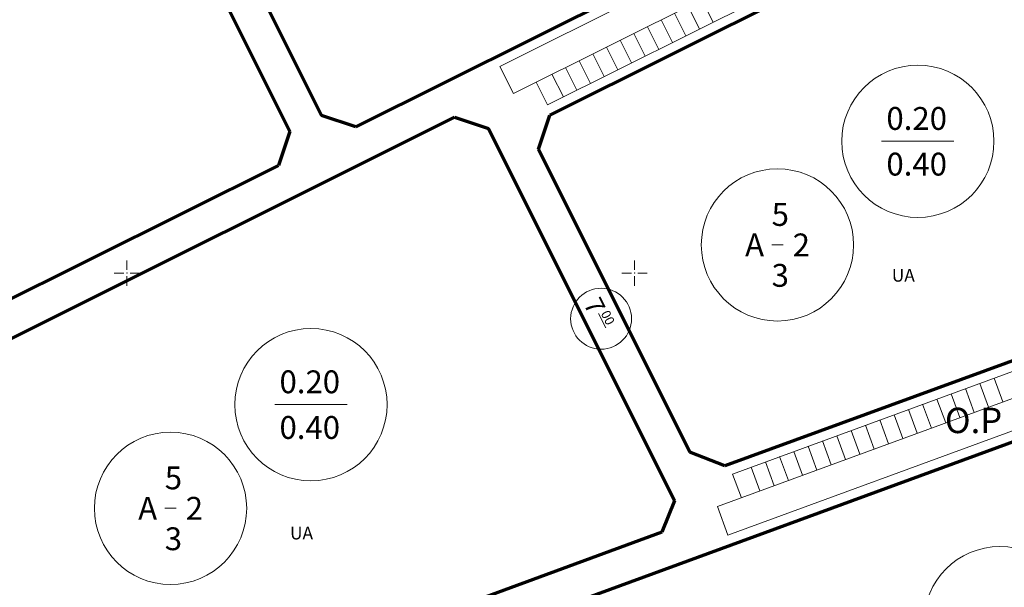
# Model space of a CAD drawing. Units: millimetres. Extents: x 544171 to 545786, y 4538678 to 4540796.
# Drawn here: x 545379 to 545573, y 4539138 to 4539250 of the extents above; entities that cross this region are included whole.
import ezdxf

# ---------------------------------------------------------------- set-up
doc = ezdxf.new("R2010")
doc.units = ezdxf.units.MM
for name, color, linetype, lineweight in [('ADAKENARI', 4, 'Continuous', 0), ('GRID', 2, 'Continuous', 0), ('JEOLOJIKSINIR', 3, 'Continuous', 0), ('KALDIRIM', 11, 'Continuous', 0), ('P_YAZI', 6, 'Continuous', 0), ('PL_GRID', 2, 'Continuous', 0), ('SM_DAIRE', 3, 'Continuous', 0), ('SM_TAKS', 3, 'Continuous', 0), ('SM_YAPI', 3, 'Continuous', 0), ('SM_YGEN', 3, 'Continuous', 0)]:
    doc.layers.add(name, color=color, linetype=linetype, lineweight=lineweight)
doc.styles.get("Standard").update_dxf_attribs({"font": 'times.ttf'})

# ---------------------------------------------------------------- blocks, each defined once
blk = doc.blocks.new('240')
at = {"layer": 'PL_GRID', "lineweight": 0}
for p, q in [((0, 2.5), (0, 0.625)), ((-2.5, 0), (-0.625, 0)), ((0.625, 0), (2.5, 0)), ((0, -0.625), (0, -2.5))]:
    blk.add_line(p, q, dxfattribs=at)
blk.add_point((0, 0), dxfattribs=at)

msp = doc.modelspace()

# ---------------------------------------------------------------- linework, layer by layer
at = {"layer": 'ADAKENARI', "lineweight": 70}
for p, q in [((545438.35, 4539231.04), (545407.08, 4539293.68)), ((545400.82, 4539290.55), (545432.09, 4539227.91)), ((545559.38, 4539285.86), (545445.06, 4539228.8)), ((545483.3, 4539231.12), (545566.07, 4539272.44)), ((545445.06, 4539228.8), (545438.35, 4539231.04)), ((545481.06, 4539224.42), (545483.3, 4539231.12)), ((545337.37, 4539167.22), (545464.51, 4539230.69)), ((545464.51, 4539230.69), (545471.22, 4539228.45)), ((545432.09, 4539227.91), (545429.84, 4539221.21)), ((545471.22, 4539228.45), (545507.83, 4539155.09)), ((545510.85, 4539164.72), (545481.06, 4539224.42)), ((545429.84, 4539221.21), (545285.56, 4539149.19)), ((545605.25, 4539194.02), (545517.78, 4539161.97)), ((545478.85, 4539131.73), (545611.99, 4539180.51)), ((545517.78, 4539161.97), (545510.85, 4539164.72)), ((545507.83, 4539155.09), (545505.37, 4539148.9)), ((545505.37, 4539148.9), (545392.71, 4539107.62))]:
    msp.add_line(p, q, dxfattribs=at)
at = {"layer": 'KALDIRIM', "lineweight": 0}
for p, q in [((545560.92, 4539284.4), (545473.44, 4539240.73)), ((545560.92, 4539284.4), (545473.44, 4539240.73)), ((545476.12, 4539235.36), (545563.32, 4539278.89)), ((545476.12, 4539235.36), (545563.32, 4539278.89)), ((545482.82, 4539233.12), (545564.37, 4539273.82)), ((545482.82, 4539233.12), (545564.37, 4539273.82)), ((545510.56, 4539252.56), (545512.8, 4539248.08)), ((545510.56, 4539252.56), (545512.8, 4539248.08)), ((545513.25, 4539253.9), (545515.48, 4539249.42)), ((545513.25, 4539253.9), (545515.48, 4539249.42)), ((545507.88, 4539251.22), (545510.11, 4539246.74)), ((545507.88, 4539251.22), (545510.11, 4539246.74)), ((545502.51, 4539248.54), (545504.75, 4539244.06)), ((545502.51, 4539248.54), (545504.75, 4539244.06)), ((545505.2, 4539249.88), (545507.43, 4539245.4)), ((545505.2, 4539249.88), (545507.43, 4539245.4)), ((545499.83, 4539247.2), (545502.06, 4539242.73)), ((545499.83, 4539247.2), (545502.06, 4539242.73)), ((545494.46, 4539244.52), (545496.69, 4539240.05)), ((545494.46, 4539244.52), (545496.69, 4539240.05)), ((545497.14, 4539245.86), (545499.38, 4539241.39)), ((545497.14, 4539245.86), (545499.38, 4539241.39)), ((545491.78, 4539243.18), (545494.01, 4539238.71)), ((545491.78, 4539243.18), (545494.01, 4539238.71)), ((545476.12, 4539235.36), (545473.44, 4539240.73)), ((545476.12, 4539235.36), (545473.44, 4539240.73)), ((545489.09, 4539241.84), (545491.32, 4539237.37)), ((545489.09, 4539241.84), (545491.32, 4539237.37)), ((545483.72, 4539239.16), (545485.96, 4539234.69)), ((545483.72, 4539239.16), (545485.96, 4539234.69)), ((545486.41, 4539240.5), (545488.64, 4539236.03)), ((545486.41, 4539240.5), (545488.64, 4539236.03)), ((545482.82, 4539233.12), (545480.59, 4539237.6)), ((545482.82, 4539233.12), (545480.59, 4539237.6)), ((545602.59, 4539190.91), (545519.3, 4539160.39)), ((545602.59, 4539190.91), (545519.3, 4539160.39)), ((545606.78, 4539187.12), (545516.33, 4539153.98)), ((545606.78, 4539187.12), (545516.33, 4539153.98)), ((545518.39, 4539148.34), (545611.47, 4539182.45)), ((545518.39, 4539148.34), (545611.47, 4539182.45)), ((545572.54, 4539174.6), (545570.82, 4539179.3)), ((545572.54, 4539174.6), (545570.82, 4539179.3)), ((545566.9, 4539172.54), (545565.18, 4539177.23)), ((545566.9, 4539172.54), (545565.18, 4539177.23)), ((545569.72, 4539173.57), (545568, 4539178.26)), ((545569.72, 4539173.57), (545568, 4539178.26)), ((545561.27, 4539170.47), (545559.55, 4539175.17)), ((545561.27, 4539170.47), (545559.55, 4539175.17)), ((545564.09, 4539171.51), (545562.37, 4539176.2)), ((545564.09, 4539171.51), (545562.37, 4539176.2)), ((545555.64, 4539168.41), (545553.92, 4539173.1)), ((545555.64, 4539168.41), (545553.92, 4539173.1)), ((545558.45, 4539169.44), (545556.73, 4539174.14)), ((545558.45, 4539169.44), (545556.73, 4539174.14)), ((545550, 4539166.34), (545548.28, 4539171.04)), ((545550, 4539166.34), (545548.28, 4539171.04)), ((545552.82, 4539167.38), (545551.1, 4539172.07)), ((545552.82, 4539167.38), (545551.1, 4539172.07)), ((545544.37, 4539164.28), (545542.65, 4539168.97)), ((545544.37, 4539164.28), (545542.65, 4539168.97)), ((545547.19, 4539165.31), (545545.47, 4539170.01)), ((545547.19, 4539165.31), (545545.47, 4539170.01)), ((545538.74, 4539162.22), (545537.02, 4539166.91)), ((545538.74, 4539162.22), (545537.02, 4539166.91)), ((545541.55, 4539163.25), (545539.83, 4539167.94)), ((545541.55, 4539163.25), (545539.83, 4539167.94)), ((545535.92, 4539161.18), (545534.2, 4539165.88)), ((545535.92, 4539161.18), (545534.2, 4539165.88)), ((545530.28, 4539159.12), (545528.56, 4539163.81)), ((545530.28, 4539159.12), (545528.56, 4539163.81)), ((545533.1, 4539160.15), (545531.38, 4539164.85)), ((545533.1, 4539160.15), (545531.38, 4539164.85)), ((545524.65, 4539157.06), (545522.93, 4539161.75)), ((545524.65, 4539157.06), (545522.93, 4539161.75)), ((545527.47, 4539158.09), (545525.75, 4539162.78)), ((545527.47, 4539158.09), (545525.75, 4539162.78)), ((545519.3, 4539160.39), (545521.02, 4539155.7)), ((545519.3, 4539160.39), (545521.02, 4539155.7)), ((545516.33, 4539153.98), (545518.39, 4539148.34)), ((545516.33, 4539153.98), (545518.39, 4539148.34))]:
    msp.add_line(p, q, dxfattribs=at)
at = {"layer": 'SM_DAIRE', "lineweight": 0}
for centre, radius in [((545555.79, 4539225.96), 15), ((545555.79, 4539225.96), 15), ((545528.13, 4539205.54), 15), ((545528.13, 4539205.54), 15), ((545493.4, 4539190.99), 6), ((545493.4, 4539190.99), 6), ((545436.24, 4539174.06), 15), ((545436.24, 4539174.06), 15), ((545408.58, 4539153.63), 15), ((545408.58, 4539153.63), 15), ((545571.95, 4539131.09), 15), ((545571.95, 4539131.09), 15)]:
    msp.add_circle(centre, radius, dxfattribs=at)
at = {"layer": 'SM_TAKS', "lineweight": 0}
for p, q in [((545548.66, 4539225.96), (545562.91, 4539225.96)), ((545548.66, 4539225.96), (545562.91, 4539225.96)), ((545429.11, 4539174.06), (545443.36, 4539174.06)), ((545429.11, 4539174.06), (545443.36, 4539174.06))]:
    msp.add_line(p, q, dxfattribs=at)
at = {"layer": 'SM_YAPI', "lineweight": 0}
for p, q in [((545527.01, 4539205.54), (545529.26, 4539205.54)), ((545527.01, 4539205.54), (545529.26, 4539205.54)), ((545407.46, 4539153.63), (545409.71, 4539153.63)), ((545407.46, 4539153.63), (545409.71, 4539153.63))]:
    msp.add_line(p, q, dxfattribs=at)
at = {"layer": 'SM_YGEN', "lineweight": 0}
msp.add_line((545492.87, 4539192.04), (545494.31, 4539189.17), dxfattribs=at)
msp.add_line((545492.87, 4539192.04), (545494.31, 4539189.17), dxfattribs=at)

# ---------------------------------------------------------------- block references
at = {"layer": 'GRID', "lineweight": 0}
for p in [(545400, 4539200), (545400, 4539200), (545500, 4539200), (545500, 4539200)]:
    msp.add_blockref('240', p, dxfattribs=at)

# ---------------------------------------------------------------- texts
at = {"layer": 'JEOLOJIKSINIR', "lineweight": 0}
for p in [(545550.66, 4539198.3), (545432.12, 4539147.5)]:
    msp.add_text('UA', height=2.5, dxfattribs=at).set_placement(p)
at = {"layer": 'P_YAZI', "lineweight": 0}
msp.add_text('O.P', height=5, dxfattribs=at).set_placement((545561.12, 4539168.45))
msp.add_text('O.P', height=5, dxfattribs=at).set_placement((545561.12, 4539168.45))
at = {"layer": 'SM_TAKS', "lineweight": 0}
for s, p in [('0.20', (545549.6, 4539228.21)), ('0.20', (545549.6, 4539228.21)), ('0.40', (545549.6, 4539219.21)), ('0.40', (545549.6, 4539219.21)), ('0.20', (545430.05, 4539176.31)), ('0.20', (545430.05, 4539176.31)), ('0.40', (545430.05, 4539167.31)), ('0.40', (545430.05, 4539167.31))]:
    msp.add_text(s, height=4.5, dxfattribs=at).set_placement(p)
at = {"layer": 'SM_YAPI', "lineweight": 0}
for s, p in [('5', (545526.99, 4539209.29)), ('5', (545526.99, 4539209.29)), ('A', (545521.76, 4539203.29)), ('A', (545521.76, 4539203.29)), ('2', (545531.13, 4539203.29)), ('2', (545531.13, 4539203.29)), ('3', (545526.99, 4539197.29)), ('3', (545526.99, 4539197.29)), ('5', (545407.45, 4539157.38)), ('5', (545407.45, 4539157.38)), ('A', (545402.21, 4539151.38)), ('A', (545402.21, 4539151.38)), ('2', (545411.58, 4539151.38)), ('2', (545411.58, 4539151.38)), ('3', (545407.45, 4539145.38)), ('3', (545407.45, 4539145.38))]:
    msp.add_text(s, height=4.5, dxfattribs=at).set_placement(p)
at = {"layer": 'SM_YGEN', "lineweight": 0}
for s, height, p in [('7', 3.69, (545489.85, 4539193.96)), ('7', 3.69, (545489.85, 4539193.96)), ('00', 1.845, (545493.28, 4539192.04)), ('00', 1.845, (545493.28, 4539192.04))]:
    msp.add_text(s, height=height, rotation=296.5258, dxfattribs=at).set_placement(p)

doc.saveas('drawing.dxf')
